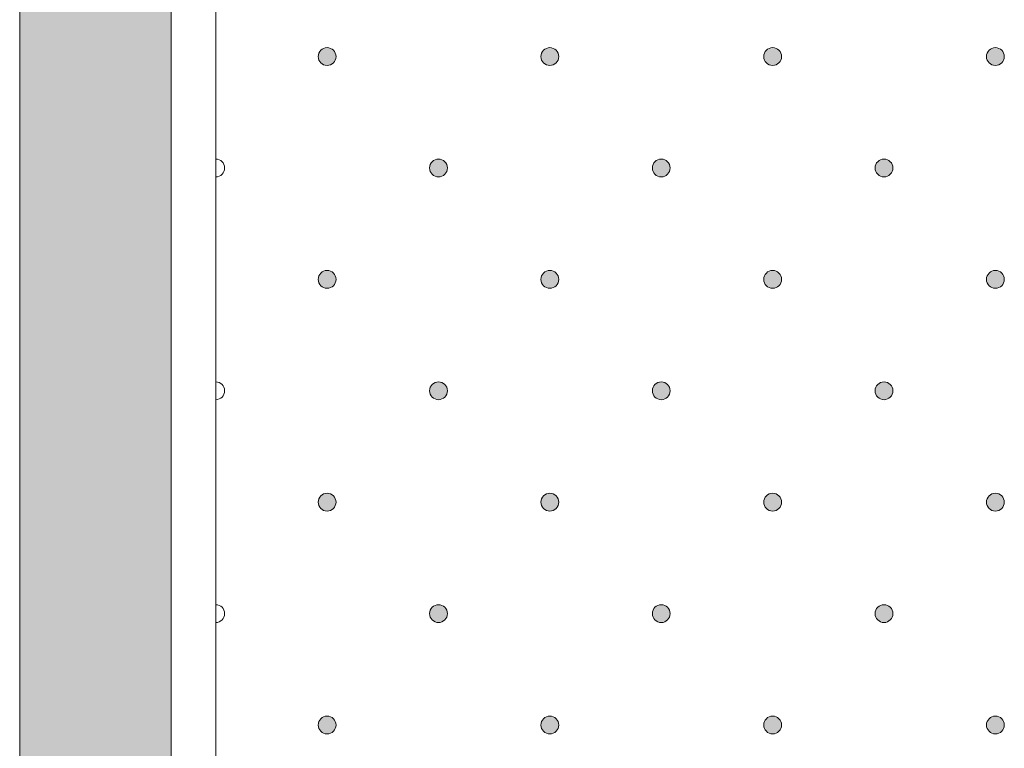
# Model space of a CAD drawing. Units: millimetres. Extents: x 0 to 204, y -208 to 0.
# Drawn here: x 27 to 38, y -67 to -59 of the extents above; entities that cross this region are included whole.
import ezdxf

# ---------------------------------------------------------------- set-up
doc = ezdxf.new("R2010")
doc.units = ezdxf.units.MM
doc.header["$MEASUREMENT"] = 0
for name, color, linetype in [('GKA_GIPSBAUPLATTE_A', 7, 'Continuous'), ('GKA_GIPSBAUPLATTE_A_MUSTER', 7, 'Continuous'), ('UKA_ALU_UK', 7, 'Continuous'), ('XX_FARBE', 7, 'Continuous')]:
    doc.layers.add(name, color=color, linetype=linetype)

# ---------------------------------------------------------------- blocks, each defined once
blk = doc.blocks.new('block 618')
at = {"layer": 'GKA_GIPSBAUPLATTE_A_MUSTER'}
h = blk.add_hatch(color=250, dxfattribs=at)
edge = h.paths.add_edge_path()
edge.add_spline(control_points=[(35.25, -66.4), (35.305, -66.4), (35.35, -66.445), (35.35, -66.5), (35.35, -66.555), (35.305, -66.6), (35.25, -66.6), (35.195, -66.6), (35.15, -66.555), (35.15, -66.5), (35.15, -66.445), (35.195, -66.4), (35.25, -66.4)], knot_values=[0, 0, 0, 0, 1, 1, 1, 2, 2, 2, 3, 3, 3, 4, 4, 4, 4], degree=3, periodic=1)
at = {"layer": 'GKA_GIPSBAUPLATTE_A_MUSTER', "lineweight": 0}
blk.add_open_spline([(35.25, -66.4), (35.305, -66.4), (35.35, -66.445), (35.35, -66.5), (35.35, -66.555), (35.305, -66.6), (35.25, -66.6), (35.195, -66.6), (35.15, -66.555), (35.15, -66.5), (35.15, -66.445), (35.195, -66.4), (35.25, -66.4)], degree=3, knots=[0, 0, 0, 0, 1, 1, 1, 2, 2, 2, 3, 3, 3, 4, 4, 4, 4], dxfattribs=at)
at = {"layer": 'GKA_GIPSBAUPLATTE_A_MUSTER', "color": 250, "lineweight": 20}
blk.add_open_spline([(35.25, -66.4), (35.305, -66.4), (35.35, -66.445), (35.35, -66.5), (35.35, -66.555), (35.305, -66.6), (35.25, -66.6), (35.195, -66.6), (35.15, -66.555), (35.15, -66.5), (35.15, -66.445), (35.195, -66.4), (35.25, -66.4)], degree=3, knots=[0, 0, 0, 0, 1, 1, 1, 2, 2, 2, 3, 3, 3, 4, 4, 4, 4], dxfattribs=at)
blk = doc.blocks.new('block 619')
at = {"layer": 'GKA_GIPSBAUPLATTE_A_MUSTER'}
h = blk.add_hatch(color=250, dxfattribs=at)
edge = h.paths.add_edge_path()
edge.add_spline(control_points=[(37.75, -66.4), (37.805, -66.4), (37.85, -66.445), (37.85, -66.5), (37.85, -66.555), (37.805, -66.6), (37.75, -66.6), (37.695, -66.6), (37.65, -66.555), (37.65, -66.5), (37.65, -66.445), (37.695, -66.4), (37.75, -66.4)], knot_values=[0, 0, 0, 0, 1, 1, 1, 2, 2, 2, 3, 3, 3, 4, 4, 4, 4], degree=3, periodic=1)
at = {"layer": 'GKA_GIPSBAUPLATTE_A_MUSTER', "lineweight": 0}
blk.add_open_spline([(37.75, -66.4), (37.805, -66.4), (37.85, -66.445), (37.85, -66.5), (37.85, -66.555), (37.805, -66.6), (37.75, -66.6), (37.695, -66.6), (37.65, -66.555), (37.65, -66.5), (37.65, -66.445), (37.695, -66.4), (37.75, -66.4)], degree=3, knots=[0, 0, 0, 0, 1, 1, 1, 2, 2, 2, 3, 3, 3, 4, 4, 4, 4], dxfattribs=at)
at = {"layer": 'GKA_GIPSBAUPLATTE_A_MUSTER', "color": 250, "lineweight": 20}
blk.add_open_spline([(37.75, -66.4), (37.805, -66.4), (37.85, -66.445), (37.85, -66.5), (37.85, -66.555), (37.805, -66.6), (37.75, -66.6), (37.695, -66.6), (37.65, -66.555), (37.65, -66.5), (37.65, -66.445), (37.695, -66.4), (37.75, -66.4)], degree=3, knots=[0, 0, 0, 0, 1, 1, 1, 2, 2, 2, 3, 3, 3, 4, 4, 4, 4], dxfattribs=at)
blk = doc.blocks.new('block 621')
at = {"layer": 'GKA_GIPSBAUPLATTE_A_MUSTER'}
h = blk.add_hatch(color=250, dxfattribs=at)
edge = h.paths.add_edge_path()
edge.add_spline(control_points=[(32.75, -66.4), (32.805, -66.4), (32.85, -66.445), (32.85, -66.5), (32.85, -66.555), (32.805, -66.6), (32.75, -66.6), (32.695, -66.6), (32.65, -66.555), (32.65, -66.5), (32.65, -66.445), (32.695, -66.4), (32.75, -66.4)], knot_values=[0, 0, 0, 0, 1, 1, 1, 2, 2, 2, 3, 3, 3, 4, 4, 4, 4], degree=3, periodic=1)
at = {"layer": 'GKA_GIPSBAUPLATTE_A_MUSTER', "lineweight": 0}
blk.add_open_spline([(32.75, -66.4), (32.805, -66.4), (32.85, -66.445), (32.85, -66.5), (32.85, -66.555), (32.805, -66.6), (32.75, -66.6), (32.695, -66.6), (32.65, -66.555), (32.65, -66.5), (32.65, -66.445), (32.695, -66.4), (32.75, -66.4)], degree=3, knots=[0, 0, 0, 0, 1, 1, 1, 2, 2, 2, 3, 3, 3, 4, 4, 4, 4], dxfattribs=at)
at = {"layer": 'GKA_GIPSBAUPLATTE_A_MUSTER', "color": 250, "lineweight": 20}
blk.add_open_spline([(32.75, -66.4), (32.805, -66.4), (32.85, -66.445), (32.85, -66.5), (32.85, -66.555), (32.805, -66.6), (32.75, -66.6), (32.695, -66.6), (32.65, -66.555), (32.65, -66.5), (32.65, -66.445), (32.695, -66.4), (32.75, -66.4)], degree=3, knots=[0, 0, 0, 0, 1, 1, 1, 2, 2, 2, 3, 3, 3, 4, 4, 4, 4], dxfattribs=at)
blk = doc.blocks.new('block 622')
at = {"layer": 'GKA_GIPSBAUPLATTE_A_MUSTER'}
h = blk.add_hatch(color=250, dxfattribs=at)
edge = h.paths.add_edge_path()
edge.add_spline(control_points=[(30.25, -66.4), (30.305, -66.4), (30.35, -66.445), (30.35, -66.5), (30.35, -66.555), (30.305, -66.6), (30.25, -66.6), (30.195, -66.6), (30.15, -66.555), (30.15, -66.5), (30.15, -66.445), (30.195, -66.4), (30.25, -66.4)], knot_values=[0, 0, 0, 0, 1, 1, 1, 2, 2, 2, 3, 3, 3, 4, 4, 4, 4], degree=3, periodic=1)
at = {"layer": 'GKA_GIPSBAUPLATTE_A_MUSTER', "lineweight": 0}
blk.add_open_spline([(30.25, -66.4), (30.305, -66.4), (30.35, -66.445), (30.35, -66.5), (30.35, -66.555), (30.305, -66.6), (30.25, -66.6), (30.195, -66.6), (30.15, -66.555), (30.15, -66.5), (30.15, -66.445), (30.195, -66.4), (30.25, -66.4)], degree=3, knots=[0, 0, 0, 0, 1, 1, 1, 2, 2, 2, 3, 3, 3, 4, 4, 4, 4], dxfattribs=at)
at = {"layer": 'GKA_GIPSBAUPLATTE_A_MUSTER', "color": 250, "lineweight": 20}
blk.add_open_spline([(30.25, -66.4), (30.305, -66.4), (30.35, -66.445), (30.35, -66.5), (30.35, -66.555), (30.305, -66.6), (30.25, -66.6), (30.195, -66.6), (30.15, -66.555), (30.15, -66.5), (30.15, -66.445), (30.195, -66.4), (30.25, -66.4)], degree=3, knots=[0, 0, 0, 0, 1, 1, 1, 2, 2, 2, 3, 3, 3, 4, 4, 4, 4], dxfattribs=at)
blk = doc.blocks.new('block 629')
at = {"layer": 'GKA_GIPSBAUPLATTE_A_MUSTER'}
h = blk.add_hatch(color=250, dxfattribs=at)
edge = h.paths.add_edge_path()
edge.add_spline(control_points=[(35.25, -63.9), (35.305, -63.9), (35.35, -63.945), (35.35, -64), (35.35, -64.055), (35.305, -64.1), (35.25, -64.1), (35.195, -64.1), (35.15, -64.055), (35.15, -64), (35.15, -63.945), (35.195, -63.9), (35.25, -63.9)], knot_values=[0, 0, 0, 0, 1, 1, 1, 2, 2, 2, 3, 3, 3, 4, 4, 4, 4], degree=3, periodic=1)
at = {"layer": 'GKA_GIPSBAUPLATTE_A_MUSTER', "lineweight": 0}
blk.add_open_spline([(35.25, -63.9), (35.305, -63.9), (35.35, -63.945), (35.35, -64), (35.35, -64.055), (35.305, -64.1), (35.25, -64.1), (35.195, -64.1), (35.15, -64.055), (35.15, -64), (35.15, -63.945), (35.195, -63.9), (35.25, -63.9)], degree=3, knots=[0, 0, 0, 0, 1, 1, 1, 2, 2, 2, 3, 3, 3, 4, 4, 4, 4], dxfattribs=at)
at = {"layer": 'GKA_GIPSBAUPLATTE_A_MUSTER', "color": 250, "lineweight": 20}
blk.add_open_spline([(35.25, -63.9), (35.305, -63.9), (35.35, -63.945), (35.35, -64), (35.35, -64.055), (35.305, -64.1), (35.25, -64.1), (35.195, -64.1), (35.15, -64.055), (35.15, -64), (35.15, -63.945), (35.195, -63.9), (35.25, -63.9)], degree=3, knots=[0, 0, 0, 0, 1, 1, 1, 2, 2, 2, 3, 3, 3, 4, 4, 4, 4], dxfattribs=at)
blk = doc.blocks.new('block 630')
at = {"layer": 'GKA_GIPSBAUPLATTE_A_MUSTER'}
h = blk.add_hatch(color=250, dxfattribs=at)
edge = h.paths.add_edge_path()
edge.add_spline(control_points=[(37.75, -63.9), (37.805, -63.9), (37.85, -63.945), (37.85, -64), (37.85, -64.055), (37.805, -64.1), (37.75, -64.1), (37.695, -64.1), (37.65, -64.055), (37.65, -64), (37.65, -63.945), (37.695, -63.9), (37.75, -63.9)], knot_values=[0, 0, 0, 0, 1, 1, 1, 2, 2, 2, 3, 3, 3, 4, 4, 4, 4], degree=3, periodic=1)
at = {"layer": 'GKA_GIPSBAUPLATTE_A_MUSTER', "lineweight": 0}
blk.add_open_spline([(37.75, -63.9), (37.805, -63.9), (37.85, -63.945), (37.85, -64), (37.85, -64.055), (37.805, -64.1), (37.75, -64.1), (37.695, -64.1), (37.65, -64.055), (37.65, -64), (37.65, -63.945), (37.695, -63.9), (37.75, -63.9)], degree=3, knots=[0, 0, 0, 0, 1, 1, 1, 2, 2, 2, 3, 3, 3, 4, 4, 4, 4], dxfattribs=at)
at = {"layer": 'GKA_GIPSBAUPLATTE_A_MUSTER', "color": 250, "lineweight": 20}
blk.add_open_spline([(37.75, -63.9), (37.805, -63.9), (37.85, -63.945), (37.85, -64), (37.85, -64.055), (37.805, -64.1), (37.75, -64.1), (37.695, -64.1), (37.65, -64.055), (37.65, -64), (37.65, -63.945), (37.695, -63.9), (37.75, -63.9)], degree=3, knots=[0, 0, 0, 0, 1, 1, 1, 2, 2, 2, 3, 3, 3, 4, 4, 4, 4], dxfattribs=at)
blk = doc.blocks.new('block 632')
at = {"layer": 'GKA_GIPSBAUPLATTE_A_MUSTER'}
h = blk.add_hatch(color=250, dxfattribs=at)
edge = h.paths.add_edge_path()
edge.add_spline(control_points=[(32.75, -63.9), (32.805, -63.9), (32.85, -63.945), (32.85, -64), (32.85, -64.055), (32.805, -64.1), (32.75, -64.1), (32.695, -64.1), (32.65, -64.055), (32.65, -64), (32.65, -63.945), (32.695, -63.9), (32.75, -63.9)], knot_values=[0, 0, 0, 0, 1, 1, 1, 2, 2, 2, 3, 3, 3, 4, 4, 4, 4], degree=3, periodic=1)
at = {"layer": 'GKA_GIPSBAUPLATTE_A_MUSTER', "lineweight": 0}
blk.add_open_spline([(32.75, -63.9), (32.805, -63.9), (32.85, -63.945), (32.85, -64), (32.85, -64.055), (32.805, -64.1), (32.75, -64.1), (32.695, -64.1), (32.65, -64.055), (32.65, -64), (32.65, -63.945), (32.695, -63.9), (32.75, -63.9)], degree=3, knots=[0, 0, 0, 0, 1, 1, 1, 2, 2, 2, 3, 3, 3, 4, 4, 4, 4], dxfattribs=at)
at = {"layer": 'GKA_GIPSBAUPLATTE_A_MUSTER', "color": 250, "lineweight": 20}
blk.add_open_spline([(32.75, -63.9), (32.805, -63.9), (32.85, -63.945), (32.85, -64), (32.85, -64.055), (32.805, -64.1), (32.75, -64.1), (32.695, -64.1), (32.65, -64.055), (32.65, -64), (32.65, -63.945), (32.695, -63.9), (32.75, -63.9)], degree=3, knots=[0, 0, 0, 0, 1, 1, 1, 2, 2, 2, 3, 3, 3, 4, 4, 4, 4], dxfattribs=at)
blk = doc.blocks.new('block 633')
at = {"layer": 'GKA_GIPSBAUPLATTE_A_MUSTER'}
h = blk.add_hatch(color=250, dxfattribs=at)
edge = h.paths.add_edge_path()
edge.add_spline(control_points=[(30.25, -63.9), (30.305, -63.9), (30.35, -63.945), (30.35, -64), (30.35, -64.055), (30.305, -64.1), (30.25, -64.1), (30.195, -64.1), (30.15, -64.055), (30.15, -64), (30.15, -63.945), (30.195, -63.9), (30.25, -63.9)], knot_values=[0, 0, 0, 0, 1, 1, 1, 2, 2, 2, 3, 3, 3, 4, 4, 4, 4], degree=3, periodic=1)
at = {"layer": 'GKA_GIPSBAUPLATTE_A_MUSTER', "lineweight": 0}
blk.add_open_spline([(30.25, -63.9), (30.305, -63.9), (30.35, -63.945), (30.35, -64), (30.35, -64.055), (30.305, -64.1), (30.25, -64.1), (30.195, -64.1), (30.15, -64.055), (30.15, -64), (30.15, -63.945), (30.195, -63.9), (30.25, -63.9)], degree=3, knots=[0, 0, 0, 0, 1, 1, 1, 2, 2, 2, 3, 3, 3, 4, 4, 4, 4], dxfattribs=at)
at = {"layer": 'GKA_GIPSBAUPLATTE_A_MUSTER', "color": 250, "lineweight": 20}
blk.add_open_spline([(30.25, -63.9), (30.305, -63.9), (30.35, -63.945), (30.35, -64), (30.35, -64.055), (30.305, -64.1), (30.25, -64.1), (30.195, -64.1), (30.15, -64.055), (30.15, -64), (30.15, -63.945), (30.195, -63.9), (30.25, -63.9)], degree=3, knots=[0, 0, 0, 0, 1, 1, 1, 2, 2, 2, 3, 3, 3, 4, 4, 4, 4], dxfattribs=at)
blk = doc.blocks.new('block 634')
at = {"layer": 'GKA_GIPSBAUPLATTE_A_MUSTER'}
h = blk.add_hatch(color=250, dxfattribs=at)
edge = h.paths.add_edge_path()
edge.add_spline(control_points=[(36.5, -65.15), (36.555, -65.15), (36.6, -65.195), (36.6, -65.25), (36.6, -65.305), (36.555, -65.35), (36.5, -65.35), (36.445, -65.35), (36.4, -65.305), (36.4, -65.25), (36.4, -65.195), (36.445, -65.15), (36.5, -65.15)], knot_values=[0, 0, 0, 0, 1, 1, 1, 2, 2, 2, 3, 3, 3, 4, 4, 4, 4], degree=3, periodic=1)
at = {"layer": 'GKA_GIPSBAUPLATTE_A_MUSTER', "lineweight": 0}
blk.add_open_spline([(36.5, -65.15), (36.555, -65.15), (36.6, -65.195), (36.6, -65.25), (36.6, -65.305), (36.555, -65.35), (36.5, -65.35), (36.445, -65.35), (36.4, -65.305), (36.4, -65.25), (36.4, -65.195), (36.445, -65.15), (36.5, -65.15)], degree=3, knots=[0, 0, 0, 0, 1, 1, 1, 2, 2, 2, 3, 3, 3, 4, 4, 4, 4], dxfattribs=at)
at = {"layer": 'GKA_GIPSBAUPLATTE_A_MUSTER', "color": 250, "lineweight": 20}
blk.add_open_spline([(36.5, -65.15), (36.555, -65.15), (36.6, -65.195), (36.6, -65.25), (36.6, -65.305), (36.555, -65.35), (36.5, -65.35), (36.445, -65.35), (36.4, -65.305), (36.4, -65.25), (36.4, -65.195), (36.445, -65.15), (36.5, -65.15)], degree=3, knots=[0, 0, 0, 0, 1, 1, 1, 2, 2, 2, 3, 3, 3, 4, 4, 4, 4], dxfattribs=at)
blk = doc.blocks.new('block 637')
at = {"layer": 'GKA_GIPSBAUPLATTE_A_MUSTER'}
h = blk.add_hatch(color=250, dxfattribs=at)
edge = h.paths.add_edge_path()
edge.add_spline(control_points=[(34, -65.15), (34.055, -65.15), (34.1, -65.195), (34.1, -65.25), (34.1, -65.305), (34.055, -65.35), (34, -65.35), (33.945, -65.35), (33.9, -65.305), (33.9, -65.25), (33.9, -65.195), (33.945, -65.15), (34, -65.15)], knot_values=[0, 0, 0, 0, 1, 1, 1, 2, 2, 2, 3, 3, 3, 4, 4, 4, 4], degree=3, periodic=1)
at = {"layer": 'GKA_GIPSBAUPLATTE_A_MUSTER', "lineweight": 0}
blk.add_open_spline([(34, -65.15), (34.055, -65.15), (34.1, -65.195), (34.1, -65.25), (34.1, -65.305), (34.055, -65.35), (34, -65.35), (33.945, -65.35), (33.9, -65.305), (33.9, -65.25), (33.9, -65.195), (33.945, -65.15), (34, -65.15)], degree=3, knots=[0, 0, 0, 0, 1, 1, 1, 2, 2, 2, 3, 3, 3, 4, 4, 4, 4], dxfattribs=at)
at = {"layer": 'GKA_GIPSBAUPLATTE_A_MUSTER', "color": 250, "lineweight": 20}
blk.add_open_spline([(34, -65.15), (34.055, -65.15), (34.1, -65.195), (34.1, -65.25), (34.1, -65.305), (34.055, -65.35), (34, -65.35), (33.945, -65.35), (33.9, -65.305), (33.9, -65.25), (33.9, -65.195), (33.945, -65.15), (34, -65.15)], degree=3, knots=[0, 0, 0, 0, 1, 1, 1, 2, 2, 2, 3, 3, 3, 4, 4, 4, 4], dxfattribs=at)
blk = doc.blocks.new('block 638')
at = {"layer": 'GKA_GIPSBAUPLATTE_A_MUSTER'}
h = blk.add_hatch(color=250, dxfattribs=at)
edge = h.paths.add_edge_path()
edge.add_spline(control_points=[(31.5, -65.15), (31.555, -65.15), (31.6, -65.195), (31.6, -65.25), (31.6, -65.305), (31.555, -65.35), (31.5, -65.35), (31.445, -65.35), (31.4, -65.305), (31.4, -65.25), (31.4, -65.195), (31.445, -65.15), (31.5, -65.15)], knot_values=[0, 0, 0, 0, 1, 1, 1, 2, 2, 2, 3, 3, 3, 4, 4, 4, 4], degree=3, periodic=1)
at = {"layer": 'GKA_GIPSBAUPLATTE_A_MUSTER', "lineweight": 0}
blk.add_open_spline([(31.5, -65.15), (31.555, -65.15), (31.6, -65.195), (31.6, -65.25), (31.6, -65.305), (31.555, -65.35), (31.5, -65.35), (31.445, -65.35), (31.4, -65.305), (31.4, -65.25), (31.4, -65.195), (31.445, -65.15), (31.5, -65.15)], degree=3, knots=[0, 0, 0, 0, 1, 1, 1, 2, 2, 2, 3, 3, 3, 4, 4, 4, 4], dxfattribs=at)
at = {"layer": 'GKA_GIPSBAUPLATTE_A_MUSTER', "color": 250, "lineweight": 20}
blk.add_open_spline([(31.5, -65.15), (31.555, -65.15), (31.6, -65.195), (31.6, -65.25), (31.6, -65.305), (31.555, -65.35), (31.5, -65.35), (31.445, -65.35), (31.4, -65.305), (31.4, -65.25), (31.4, -65.195), (31.445, -65.15), (31.5, -65.15)], degree=3, knots=[0, 0, 0, 0, 1, 1, 1, 2, 2, 2, 3, 3, 3, 4, 4, 4, 4], dxfattribs=at)
blk = doc.blocks.new('block 639')
at = {"layer": 'GKA_GIPSBAUPLATTE_A_MUSTER', "lineweight": 0}
blk.add_open_spline([(29, -65.15), (29.055, -65.15), (29.1, -65.195), (29.1, -65.25), (29.1, -65.305), (29.055, -65.35), (29, -65.35)], degree=3, knots=[0, 0, 0, 0, 1, 1, 1, 2, 2, 2, 2], dxfattribs=at)
at = {"layer": 'GKA_GIPSBAUPLATTE_A_MUSTER', "color": 250, "lineweight": 20}
blk.add_open_spline([(29, -65.15), (29.055, -65.15), (29.1, -65.195), (29.1, -65.25), (29.1, -65.305), (29.055, -65.35), (29, -65.35)], degree=3, knots=[0, 0, 0, 0, 1, 1, 1, 2, 2, 2, 2], dxfattribs=at)
blk = doc.blocks.new('block 640')
at = {"layer": 'GKA_GIPSBAUPLATTE_A_MUSTER'}
h = blk.add_hatch(color=250, dxfattribs=at)
edge = h.paths.add_edge_path()
edge.add_spline(control_points=[(35.25, -61.4), (35.305, -61.4), (35.35, -61.445), (35.35, -61.5), (35.35, -61.555), (35.305, -61.6), (35.25, -61.6), (35.195, -61.6), (35.15, -61.555), (35.15, -61.5), (35.15, -61.445), (35.195, -61.4), (35.25, -61.4)], knot_values=[0, 0, 0, 0, 1, 1, 1, 2, 2, 2, 3, 3, 3, 4, 4, 4, 4], degree=3, periodic=1)
at = {"layer": 'GKA_GIPSBAUPLATTE_A_MUSTER', "lineweight": 0}
blk.add_open_spline([(35.25, -61.4), (35.305, -61.4), (35.35, -61.445), (35.35, -61.5), (35.35, -61.555), (35.305, -61.6), (35.25, -61.6), (35.195, -61.6), (35.15, -61.555), (35.15, -61.5), (35.15, -61.445), (35.195, -61.4), (35.25, -61.4)], degree=3, knots=[0, 0, 0, 0, 1, 1, 1, 2, 2, 2, 3, 3, 3, 4, 4, 4, 4], dxfattribs=at)
at = {"layer": 'GKA_GIPSBAUPLATTE_A_MUSTER', "color": 250, "lineweight": 20}
blk.add_open_spline([(35.25, -61.4), (35.305, -61.4), (35.35, -61.445), (35.35, -61.5), (35.35, -61.555), (35.305, -61.6), (35.25, -61.6), (35.195, -61.6), (35.15, -61.555), (35.15, -61.5), (35.15, -61.445), (35.195, -61.4), (35.25, -61.4)], degree=3, knots=[0, 0, 0, 0, 1, 1, 1, 2, 2, 2, 3, 3, 3, 4, 4, 4, 4], dxfattribs=at)
blk = doc.blocks.new('block 641')
at = {"layer": 'GKA_GIPSBAUPLATTE_A_MUSTER'}
h = blk.add_hatch(color=250, dxfattribs=at)
edge = h.paths.add_edge_path()
edge.add_spline(control_points=[(37.75, -61.4), (37.805, -61.4), (37.85, -61.445), (37.85, -61.5), (37.85, -61.555), (37.805, -61.6), (37.75, -61.6), (37.695, -61.6), (37.65, -61.555), (37.65, -61.5), (37.65, -61.445), (37.695, -61.4), (37.75, -61.4)], knot_values=[0, 0, 0, 0, 1, 1, 1, 2, 2, 2, 3, 3, 3, 4, 4, 4, 4], degree=3, periodic=1)
at = {"layer": 'GKA_GIPSBAUPLATTE_A_MUSTER', "lineweight": 0}
blk.add_open_spline([(37.75, -61.4), (37.805, -61.4), (37.85, -61.445), (37.85, -61.5), (37.85, -61.555), (37.805, -61.6), (37.75, -61.6), (37.695, -61.6), (37.65, -61.555), (37.65, -61.5), (37.65, -61.445), (37.695, -61.4), (37.75, -61.4)], degree=3, knots=[0, 0, 0, 0, 1, 1, 1, 2, 2, 2, 3, 3, 3, 4, 4, 4, 4], dxfattribs=at)
at = {"layer": 'GKA_GIPSBAUPLATTE_A_MUSTER', "color": 250, "lineweight": 20}
blk.add_open_spline([(37.75, -61.4), (37.805, -61.4), (37.85, -61.445), (37.85, -61.5), (37.85, -61.555), (37.805, -61.6), (37.75, -61.6), (37.695, -61.6), (37.65, -61.555), (37.65, -61.5), (37.65, -61.445), (37.695, -61.4), (37.75, -61.4)], degree=3, knots=[0, 0, 0, 0, 1, 1, 1, 2, 2, 2, 3, 3, 3, 4, 4, 4, 4], dxfattribs=at)
blk = doc.blocks.new('block 643')
at = {"layer": 'GKA_GIPSBAUPLATTE_A_MUSTER'}
h = blk.add_hatch(color=250, dxfattribs=at)
edge = h.paths.add_edge_path()
edge.add_spline(control_points=[(32.75, -61.4), (32.805, -61.4), (32.85, -61.445), (32.85, -61.5), (32.85, -61.555), (32.805, -61.6), (32.75, -61.6), (32.695, -61.6), (32.65, -61.555), (32.65, -61.5), (32.65, -61.445), (32.695, -61.4), (32.75, -61.4)], knot_values=[0, 0, 0, 0, 1, 1, 1, 2, 2, 2, 3, 3, 3, 4, 4, 4, 4], degree=3, periodic=1)
at = {"layer": 'GKA_GIPSBAUPLATTE_A_MUSTER', "lineweight": 0}
blk.add_open_spline([(32.75, -61.4), (32.805, -61.4), (32.85, -61.445), (32.85, -61.5), (32.85, -61.555), (32.805, -61.6), (32.75, -61.6), (32.695, -61.6), (32.65, -61.555), (32.65, -61.5), (32.65, -61.445), (32.695, -61.4), (32.75, -61.4)], degree=3, knots=[0, 0, 0, 0, 1, 1, 1, 2, 2, 2, 3, 3, 3, 4, 4, 4, 4], dxfattribs=at)
at = {"layer": 'GKA_GIPSBAUPLATTE_A_MUSTER', "color": 250, "lineweight": 20}
blk.add_open_spline([(32.75, -61.4), (32.805, -61.4), (32.85, -61.445), (32.85, -61.5), (32.85, -61.555), (32.805, -61.6), (32.75, -61.6), (32.695, -61.6), (32.65, -61.555), (32.65, -61.5), (32.65, -61.445), (32.695, -61.4), (32.75, -61.4)], degree=3, knots=[0, 0, 0, 0, 1, 1, 1, 2, 2, 2, 3, 3, 3, 4, 4, 4, 4], dxfattribs=at)
blk = doc.blocks.new('block 644')
at = {"layer": 'GKA_GIPSBAUPLATTE_A_MUSTER'}
h = blk.add_hatch(color=250, dxfattribs=at)
edge = h.paths.add_edge_path()
edge.add_spline(control_points=[(30.25, -61.4), (30.305, -61.4), (30.35, -61.445), (30.35, -61.5), (30.35, -61.555), (30.305, -61.6), (30.25, -61.6), (30.195, -61.6), (30.15, -61.555), (30.15, -61.5), (30.15, -61.445), (30.195, -61.4), (30.25, -61.4)], knot_values=[0, 0, 0, 0, 1, 1, 1, 2, 2, 2, 3, 3, 3, 4, 4, 4, 4], degree=3, periodic=1)
at = {"layer": 'GKA_GIPSBAUPLATTE_A_MUSTER', "lineweight": 0}
blk.add_open_spline([(30.25, -61.4), (30.305, -61.4), (30.35, -61.445), (30.35, -61.5), (30.35, -61.555), (30.305, -61.6), (30.25, -61.6), (30.195, -61.6), (30.15, -61.555), (30.15, -61.5), (30.15, -61.445), (30.195, -61.4), (30.25, -61.4)], degree=3, knots=[0, 0, 0, 0, 1, 1, 1, 2, 2, 2, 3, 3, 3, 4, 4, 4, 4], dxfattribs=at)
at = {"layer": 'GKA_GIPSBAUPLATTE_A_MUSTER', "color": 250, "lineweight": 20}
blk.add_open_spline([(30.25, -61.4), (30.305, -61.4), (30.35, -61.445), (30.35, -61.5), (30.35, -61.555), (30.305, -61.6), (30.25, -61.6), (30.195, -61.6), (30.15, -61.555), (30.15, -61.5), (30.15, -61.445), (30.195, -61.4), (30.25, -61.4)], degree=3, knots=[0, 0, 0, 0, 1, 1, 1, 2, 2, 2, 3, 3, 3, 4, 4, 4, 4], dxfattribs=at)
blk = doc.blocks.new('block 645')
at = {"layer": 'GKA_GIPSBAUPLATTE_A_MUSTER'}
h = blk.add_hatch(color=250, dxfattribs=at)
edge = h.paths.add_edge_path()
edge.add_spline(control_points=[(36.5, -62.65), (36.555, -62.65), (36.6, -62.695), (36.6, -62.75), (36.6, -62.805), (36.555, -62.85), (36.5, -62.85), (36.445, -62.85), (36.4, -62.805), (36.4, -62.75), (36.4, -62.695), (36.445, -62.65), (36.5, -62.65)], knot_values=[0, 0, 0, 0, 1, 1, 1, 2, 2, 2, 3, 3, 3, 4, 4, 4, 4], degree=3, periodic=1)
at = {"layer": 'GKA_GIPSBAUPLATTE_A_MUSTER', "lineweight": 0}
blk.add_open_spline([(36.5, -62.65), (36.555, -62.65), (36.6, -62.695), (36.6, -62.75), (36.6, -62.805), (36.555, -62.85), (36.5, -62.85), (36.445, -62.85), (36.4, -62.805), (36.4, -62.75), (36.4, -62.695), (36.445, -62.65), (36.5, -62.65)], degree=3, knots=[0, 0, 0, 0, 1, 1, 1, 2, 2, 2, 3, 3, 3, 4, 4, 4, 4], dxfattribs=at)
at = {"layer": 'GKA_GIPSBAUPLATTE_A_MUSTER', "color": 250, "lineweight": 20}
blk.add_open_spline([(36.5, -62.65), (36.555, -62.65), (36.6, -62.695), (36.6, -62.75), (36.6, -62.805), (36.555, -62.85), (36.5, -62.85), (36.445, -62.85), (36.4, -62.805), (36.4, -62.75), (36.4, -62.695), (36.445, -62.65), (36.5, -62.65)], degree=3, knots=[0, 0, 0, 0, 1, 1, 1, 2, 2, 2, 3, 3, 3, 4, 4, 4, 4], dxfattribs=at)
blk = doc.blocks.new('block 648')
at = {"layer": 'GKA_GIPSBAUPLATTE_A_MUSTER'}
h = blk.add_hatch(color=250, dxfattribs=at)
edge = h.paths.add_edge_path()
edge.add_spline(control_points=[(34, -62.65), (34.055, -62.65), (34.1, -62.695), (34.1, -62.75), (34.1, -62.805), (34.055, -62.85), (34, -62.85), (33.945, -62.85), (33.9, -62.805), (33.9, -62.75), (33.9, -62.695), (33.945, -62.65), (34, -62.65)], knot_values=[0, 0, 0, 0, 1, 1, 1, 2, 2, 2, 3, 3, 3, 4, 4, 4, 4], degree=3, periodic=1)
at = {"layer": 'GKA_GIPSBAUPLATTE_A_MUSTER', "lineweight": 0}
blk.add_open_spline([(34, -62.65), (34.055, -62.65), (34.1, -62.695), (34.1, -62.75), (34.1, -62.805), (34.055, -62.85), (34, -62.85), (33.945, -62.85), (33.9, -62.805), (33.9, -62.75), (33.9, -62.695), (33.945, -62.65), (34, -62.65)], degree=3, knots=[0, 0, 0, 0, 1, 1, 1, 2, 2, 2, 3, 3, 3, 4, 4, 4, 4], dxfattribs=at)
at = {"layer": 'GKA_GIPSBAUPLATTE_A_MUSTER', "color": 250, "lineweight": 20}
blk.add_open_spline([(34, -62.65), (34.055, -62.65), (34.1, -62.695), (34.1, -62.75), (34.1, -62.805), (34.055, -62.85), (34, -62.85), (33.945, -62.85), (33.9, -62.805), (33.9, -62.75), (33.9, -62.695), (33.945, -62.65), (34, -62.65)], degree=3, knots=[0, 0, 0, 0, 1, 1, 1, 2, 2, 2, 3, 3, 3, 4, 4, 4, 4], dxfattribs=at)
blk = doc.blocks.new('block 649')
at = {"layer": 'GKA_GIPSBAUPLATTE_A_MUSTER'}
h = blk.add_hatch(color=250, dxfattribs=at)
edge = h.paths.add_edge_path()
edge.add_spline(control_points=[(31.5, -62.65), (31.555, -62.65), (31.6, -62.695), (31.6, -62.75), (31.6, -62.805), (31.555, -62.85), (31.5, -62.85), (31.445, -62.85), (31.4, -62.805), (31.4, -62.75), (31.4, -62.695), (31.445, -62.65), (31.5, -62.65)], knot_values=[0, 0, 0, 0, 1, 1, 1, 2, 2, 2, 3, 3, 3, 4, 4, 4, 4], degree=3, periodic=1)
at = {"layer": 'GKA_GIPSBAUPLATTE_A_MUSTER', "lineweight": 0}
blk.add_open_spline([(31.5, -62.65), (31.555, -62.65), (31.6, -62.695), (31.6, -62.75), (31.6, -62.805), (31.555, -62.85), (31.5, -62.85), (31.445, -62.85), (31.4, -62.805), (31.4, -62.75), (31.4, -62.695), (31.445, -62.65), (31.5, -62.65)], degree=3, knots=[0, 0, 0, 0, 1, 1, 1, 2, 2, 2, 3, 3, 3, 4, 4, 4, 4], dxfattribs=at)
at = {"layer": 'GKA_GIPSBAUPLATTE_A_MUSTER', "color": 250, "lineweight": 20}
blk.add_open_spline([(31.5, -62.65), (31.555, -62.65), (31.6, -62.695), (31.6, -62.75), (31.6, -62.805), (31.555, -62.85), (31.5, -62.85), (31.445, -62.85), (31.4, -62.805), (31.4, -62.75), (31.4, -62.695), (31.445, -62.65), (31.5, -62.65)], degree=3, knots=[0, 0, 0, 0, 1, 1, 1, 2, 2, 2, 3, 3, 3, 4, 4, 4, 4], dxfattribs=at)
blk = doc.blocks.new('block 650')
at = {"layer": 'GKA_GIPSBAUPLATTE_A_MUSTER', "lineweight": 0}
blk.add_open_spline([(29, -62.65), (29.055, -62.65), (29.1, -62.695), (29.1, -62.75), (29.1, -62.805), (29.055, -62.85), (29, -62.85)], degree=3, knots=[0, 0, 0, 0, 1, 1, 1, 2, 2, 2, 2], dxfattribs=at)
at = {"layer": 'GKA_GIPSBAUPLATTE_A_MUSTER', "color": 250, "lineweight": 20}
blk.add_open_spline([(29, -62.65), (29.055, -62.65), (29.1, -62.695), (29.1, -62.75), (29.1, -62.805), (29.055, -62.85), (29, -62.85)], degree=3, knots=[0, 0, 0, 0, 1, 1, 1, 2, 2, 2, 2], dxfattribs=at)
blk = doc.blocks.new('block 651')
at = {"layer": 'GKA_GIPSBAUPLATTE_A_MUSTER'}
h = blk.add_hatch(color=250, dxfattribs=at)
edge = h.paths.add_edge_path()
edge.add_spline(control_points=[(35.25, -58.9), (35.305, -58.9), (35.35, -58.945), (35.35, -59), (35.35, -59.055), (35.305, -59.1), (35.25, -59.1), (35.195, -59.1), (35.15, -59.055), (35.15, -59), (35.15, -58.945), (35.195, -58.9), (35.25, -58.9)], knot_values=[0, 0, 0, 0, 1, 1, 1, 2, 2, 2, 3, 3, 3, 4, 4, 4, 4], degree=3, periodic=1)
at = {"layer": 'GKA_GIPSBAUPLATTE_A_MUSTER', "lineweight": 0}
blk.add_open_spline([(35.25, -58.9), (35.305, -58.9), (35.35, -58.945), (35.35, -59), (35.35, -59.055), (35.305, -59.1), (35.25, -59.1), (35.195, -59.1), (35.15, -59.055), (35.15, -59), (35.15, -58.945), (35.195, -58.9), (35.25, -58.9)], degree=3, knots=[0, 0, 0, 0, 1, 1, 1, 2, 2, 2, 3, 3, 3, 4, 4, 4, 4], dxfattribs=at)
at = {"layer": 'GKA_GIPSBAUPLATTE_A_MUSTER', "color": 250, "lineweight": 20}
blk.add_open_spline([(35.25, -58.9), (35.305, -58.9), (35.35, -58.945), (35.35, -59), (35.35, -59.055), (35.305, -59.1), (35.25, -59.1), (35.195, -59.1), (35.15, -59.055), (35.15, -59), (35.15, -58.945), (35.195, -58.9), (35.25, -58.9)], degree=3, knots=[0, 0, 0, 0, 1, 1, 1, 2, 2, 2, 3, 3, 3, 4, 4, 4, 4], dxfattribs=at)
blk = doc.blocks.new('block 652')
at = {"layer": 'GKA_GIPSBAUPLATTE_A_MUSTER'}
h = blk.add_hatch(color=250, dxfattribs=at)
edge = h.paths.add_edge_path()
edge.add_spline(control_points=[(37.75, -58.9), (37.805, -58.9), (37.85, -58.945), (37.85, -59), (37.85, -59.055), (37.805, -59.1), (37.75, -59.1), (37.695, -59.1), (37.65, -59.055), (37.65, -59), (37.65, -58.945), (37.695, -58.9), (37.75, -58.9)], knot_values=[0, 0, 0, 0, 1, 1, 1, 2, 2, 2, 3, 3, 3, 4, 4, 4, 4], degree=3, periodic=1)
at = {"layer": 'GKA_GIPSBAUPLATTE_A_MUSTER', "lineweight": 0}
blk.add_open_spline([(37.75, -58.9), (37.805, -58.9), (37.85, -58.945), (37.85, -59), (37.85, -59.055), (37.805, -59.1), (37.75, -59.1), (37.695, -59.1), (37.65, -59.055), (37.65, -59), (37.65, -58.945), (37.695, -58.9), (37.75, -58.9)], degree=3, knots=[0, 0, 0, 0, 1, 1, 1, 2, 2, 2, 3, 3, 3, 4, 4, 4, 4], dxfattribs=at)
at = {"layer": 'GKA_GIPSBAUPLATTE_A_MUSTER', "color": 250, "lineweight": 20}
blk.add_open_spline([(37.75, -58.9), (37.805, -58.9), (37.85, -58.945), (37.85, -59), (37.85, -59.055), (37.805, -59.1), (37.75, -59.1), (37.695, -59.1), (37.65, -59.055), (37.65, -59), (37.65, -58.945), (37.695, -58.9), (37.75, -58.9)], degree=3, knots=[0, 0, 0, 0, 1, 1, 1, 2, 2, 2, 3, 3, 3, 4, 4, 4, 4], dxfattribs=at)
blk = doc.blocks.new('block 654')
at = {"layer": 'GKA_GIPSBAUPLATTE_A_MUSTER'}
h = blk.add_hatch(color=250, dxfattribs=at)
edge = h.paths.add_edge_path()
edge.add_spline(control_points=[(32.75, -58.9), (32.805, -58.9), (32.85, -58.945), (32.85, -59), (32.85, -59.055), (32.805, -59.1), (32.75, -59.1), (32.695, -59.1), (32.65, -59.055), (32.65, -59), (32.65, -58.945), (32.695, -58.9), (32.75, -58.9)], knot_values=[0, 0, 0, 0, 1, 1, 1, 2, 2, 2, 3, 3, 3, 4, 4, 4, 4], degree=3, periodic=1)
at = {"layer": 'GKA_GIPSBAUPLATTE_A_MUSTER', "lineweight": 0}
blk.add_open_spline([(32.75, -58.9), (32.805, -58.9), (32.85, -58.945), (32.85, -59), (32.85, -59.055), (32.805, -59.1), (32.75, -59.1), (32.695, -59.1), (32.65, -59.055), (32.65, -59), (32.65, -58.945), (32.695, -58.9), (32.75, -58.9)], degree=3, knots=[0, 0, 0, 0, 1, 1, 1, 2, 2, 2, 3, 3, 3, 4, 4, 4, 4], dxfattribs=at)
at = {"layer": 'GKA_GIPSBAUPLATTE_A_MUSTER', "color": 250, "lineweight": 20}
blk.add_open_spline([(32.75, -58.9), (32.805, -58.9), (32.85, -58.945), (32.85, -59), (32.85, -59.055), (32.805, -59.1), (32.75, -59.1), (32.695, -59.1), (32.65, -59.055), (32.65, -59), (32.65, -58.945), (32.695, -58.9), (32.75, -58.9)], degree=3, knots=[0, 0, 0, 0, 1, 1, 1, 2, 2, 2, 3, 3, 3, 4, 4, 4, 4], dxfattribs=at)
blk = doc.blocks.new('block 655')
at = {"layer": 'GKA_GIPSBAUPLATTE_A_MUSTER'}
h = blk.add_hatch(color=250, dxfattribs=at)
edge = h.paths.add_edge_path()
edge.add_spline(control_points=[(30.25, -58.9), (30.305, -58.9), (30.35, -58.945), (30.35, -59), (30.35, -59.055), (30.305, -59.1), (30.25, -59.1), (30.195, -59.1), (30.15, -59.055), (30.15, -59), (30.15, -58.945), (30.195, -58.9), (30.25, -58.9)], knot_values=[0, 0, 0, 0, 1, 1, 1, 2, 2, 2, 3, 3, 3, 4, 4, 4, 4], degree=3, periodic=1)
at = {"layer": 'GKA_GIPSBAUPLATTE_A_MUSTER', "lineweight": 0}
blk.add_open_spline([(30.25, -58.9), (30.305, -58.9), (30.35, -58.945), (30.35, -59), (30.35, -59.055), (30.305, -59.1), (30.25, -59.1), (30.195, -59.1), (30.15, -59.055), (30.15, -59), (30.15, -58.945), (30.195, -58.9), (30.25, -58.9)], degree=3, knots=[0, 0, 0, 0, 1, 1, 1, 2, 2, 2, 3, 3, 3, 4, 4, 4, 4], dxfattribs=at)
at = {"layer": 'GKA_GIPSBAUPLATTE_A_MUSTER', "color": 250, "lineweight": 20}
blk.add_open_spline([(30.25, -58.9), (30.305, -58.9), (30.35, -58.945), (30.35, -59), (30.35, -59.055), (30.305, -59.1), (30.25, -59.1), (30.195, -59.1), (30.15, -59.055), (30.15, -59), (30.15, -58.945), (30.195, -58.9), (30.25, -58.9)], degree=3, knots=[0, 0, 0, 0, 1, 1, 1, 2, 2, 2, 3, 3, 3, 4, 4, 4, 4], dxfattribs=at)
blk = doc.blocks.new('block 656')
at = {"layer": 'GKA_GIPSBAUPLATTE_A_MUSTER'}
h = blk.add_hatch(color=250, dxfattribs=at)
edge = h.paths.add_edge_path()
edge.add_spline(control_points=[(36.5, -60.15), (36.555, -60.15), (36.6, -60.195), (36.6, -60.25), (36.6, -60.305), (36.555, -60.35), (36.5, -60.35), (36.445, -60.35), (36.4, -60.305), (36.4, -60.25), (36.4, -60.195), (36.445, -60.15), (36.5, -60.15)], knot_values=[0, 0, 0, 0, 1, 1, 1, 2, 2, 2, 3, 3, 3, 4, 4, 4, 4], degree=3, periodic=1)
at = {"layer": 'GKA_GIPSBAUPLATTE_A_MUSTER', "lineweight": 0}
blk.add_open_spline([(36.5, -60.15), (36.555, -60.15), (36.6, -60.195), (36.6, -60.25), (36.6, -60.305), (36.555, -60.35), (36.5, -60.35), (36.445, -60.35), (36.4, -60.305), (36.4, -60.25), (36.4, -60.195), (36.445, -60.15), (36.5, -60.15)], degree=3, knots=[0, 0, 0, 0, 1, 1, 1, 2, 2, 2, 3, 3, 3, 4, 4, 4, 4], dxfattribs=at)
at = {"layer": 'GKA_GIPSBAUPLATTE_A_MUSTER', "color": 250, "lineweight": 20}
blk.add_open_spline([(36.5, -60.15), (36.555, -60.15), (36.6, -60.195), (36.6, -60.25), (36.6, -60.305), (36.555, -60.35), (36.5, -60.35), (36.445, -60.35), (36.4, -60.305), (36.4, -60.25), (36.4, -60.195), (36.445, -60.15), (36.5, -60.15)], degree=3, knots=[0, 0, 0, 0, 1, 1, 1, 2, 2, 2, 3, 3, 3, 4, 4, 4, 4], dxfattribs=at)
blk = doc.blocks.new('block 659')
at = {"layer": 'GKA_GIPSBAUPLATTE_A_MUSTER'}
h = blk.add_hatch(color=250, dxfattribs=at)
edge = h.paths.add_edge_path()
edge.add_spline(control_points=[(34, -60.15), (34.055, -60.15), (34.1, -60.195), (34.1, -60.25), (34.1, -60.305), (34.055, -60.35), (34, -60.35), (33.945, -60.35), (33.9, -60.305), (33.9, -60.25), (33.9, -60.195), (33.945, -60.15), (34, -60.15)], knot_values=[0, 0, 0, 0, 1, 1, 1, 2, 2, 2, 3, 3, 3, 4, 4, 4, 4], degree=3, periodic=1)
at = {"layer": 'GKA_GIPSBAUPLATTE_A_MUSTER', "lineweight": 0}
blk.add_open_spline([(34, -60.15), (34.055, -60.15), (34.1, -60.195), (34.1, -60.25), (34.1, -60.305), (34.055, -60.35), (34, -60.35), (33.945, -60.35), (33.9, -60.305), (33.9, -60.25), (33.9, -60.195), (33.945, -60.15), (34, -60.15)], degree=3, knots=[0, 0, 0, 0, 1, 1, 1, 2, 2, 2, 3, 3, 3, 4, 4, 4, 4], dxfattribs=at)
at = {"layer": 'GKA_GIPSBAUPLATTE_A_MUSTER', "color": 250, "lineweight": 20}
blk.add_open_spline([(34, -60.15), (34.055, -60.15), (34.1, -60.195), (34.1, -60.25), (34.1, -60.305), (34.055, -60.35), (34, -60.35), (33.945, -60.35), (33.9, -60.305), (33.9, -60.25), (33.9, -60.195), (33.945, -60.15), (34, -60.15)], degree=3, knots=[0, 0, 0, 0, 1, 1, 1, 2, 2, 2, 3, 3, 3, 4, 4, 4, 4], dxfattribs=at)
blk = doc.blocks.new('block 660')
at = {"layer": 'GKA_GIPSBAUPLATTE_A_MUSTER'}
h = blk.add_hatch(color=250, dxfattribs=at)
edge = h.paths.add_edge_path()
edge.add_spline(control_points=[(31.5, -60.15), (31.555, -60.15), (31.6, -60.195), (31.6, -60.25), (31.6, -60.305), (31.555, -60.35), (31.5, -60.35), (31.445, -60.35), (31.4, -60.305), (31.4, -60.25), (31.4, -60.195), (31.445, -60.15), (31.5, -60.15)], knot_values=[0, 0, 0, 0, 1, 1, 1, 2, 2, 2, 3, 3, 3, 4, 4, 4, 4], degree=3, periodic=1)
at = {"layer": 'GKA_GIPSBAUPLATTE_A_MUSTER', "lineweight": 0}
blk.add_open_spline([(31.5, -60.15), (31.555, -60.15), (31.6, -60.195), (31.6, -60.25), (31.6, -60.305), (31.555, -60.35), (31.5, -60.35), (31.445, -60.35), (31.4, -60.305), (31.4, -60.25), (31.4, -60.195), (31.445, -60.15), (31.5, -60.15)], degree=3, knots=[0, 0, 0, 0, 1, 1, 1, 2, 2, 2, 3, 3, 3, 4, 4, 4, 4], dxfattribs=at)
at = {"layer": 'GKA_GIPSBAUPLATTE_A_MUSTER', "color": 250, "lineweight": 20}
blk.add_open_spline([(31.5, -60.15), (31.555, -60.15), (31.6, -60.195), (31.6, -60.25), (31.6, -60.305), (31.555, -60.35), (31.5, -60.35), (31.445, -60.35), (31.4, -60.305), (31.4, -60.25), (31.4, -60.195), (31.445, -60.15), (31.5, -60.15)], degree=3, knots=[0, 0, 0, 0, 1, 1, 1, 2, 2, 2, 3, 3, 3, 4, 4, 4, 4], dxfattribs=at)
blk = doc.blocks.new('block 661')
at = {"layer": 'GKA_GIPSBAUPLATTE_A_MUSTER', "lineweight": 0}
blk.add_open_spline([(29, -60.15), (29.055, -60.15), (29.1, -60.195), (29.1, -60.25), (29.1, -60.305), (29.055, -60.35), (29, -60.35)], degree=3, knots=[0, 0, 0, 0, 1, 1, 1, 2, 2, 2, 2], dxfattribs=at)
at = {"layer": 'GKA_GIPSBAUPLATTE_A_MUSTER', "color": 250, "lineweight": 20}
blk.add_open_spline([(29, -60.15), (29.055, -60.15), (29.1, -60.195), (29.1, -60.25), (29.1, -60.305), (29.055, -60.35), (29, -60.35)], degree=3, knots=[0, 0, 0, 0, 1, 1, 1, 2, 2, 2, 2], dxfattribs=at)

msp = doc.modelspace()

# ---------------------------------------------------------------- hatches: boundary and pattern name
at = {"layer": 'XX_FARBE'}
h = msp.add_hatch(color=254, dxfattribs=at)
h.dxf.hatch_style = 2
h.paths.add_polyline_path([(28.5, -208), (26.8, -208), (26.8, 0), (28.5, 0)])

# ---------------------------------------------------------------- linework, layer by layer
at = {"layer": 'GKA_GIPSBAUPLATTE_A', "color": 250, "lineweight": 20}
msp.add_lwpolyline([(29, 0), (29, -208)], dxfattribs=at)
at = {"layer": 'UKA_ALU_UK', "color": 250, "lineweight": 20}
for points in [[(26.8, 0), (26.8, -208)], [(28.5, 0), (28.5, -208)]]:
    msp.add_lwpolyline(points, dxfattribs=at)
at = {"layer": 'XX_FARBE', "lineweight": 0}
msp.add_lwpolyline([(28.5, -208), (26.8, -208), (26.8, 0), (28.5, 0), (28.5, -208)], dxfattribs=at)

# ---------------------------------------------------------------- block references
at = {"layer": 'GKA_GIPSBAUPLATTE_A_MUSTER'}
for name in ['block 655', 'block 654', 'block 651', 'block 652', 'block 661', 'block 660', 'block 659', 'block 656', 'block 644', 'block 643', 'block 640', 'block 641', 'block 650', 'block 649', 'block 648', 'block 645', 'block 633', 'block 632', 'block 629', 'block 630', 'block 639', 'block 638', 'block 637', 'block 634', 'block 622', 'block 621', 'block 618', 'block 619']:
    msp.add_blockref(name, (0, 0), dxfattribs=at)

doc.saveas('drawing.dxf')
